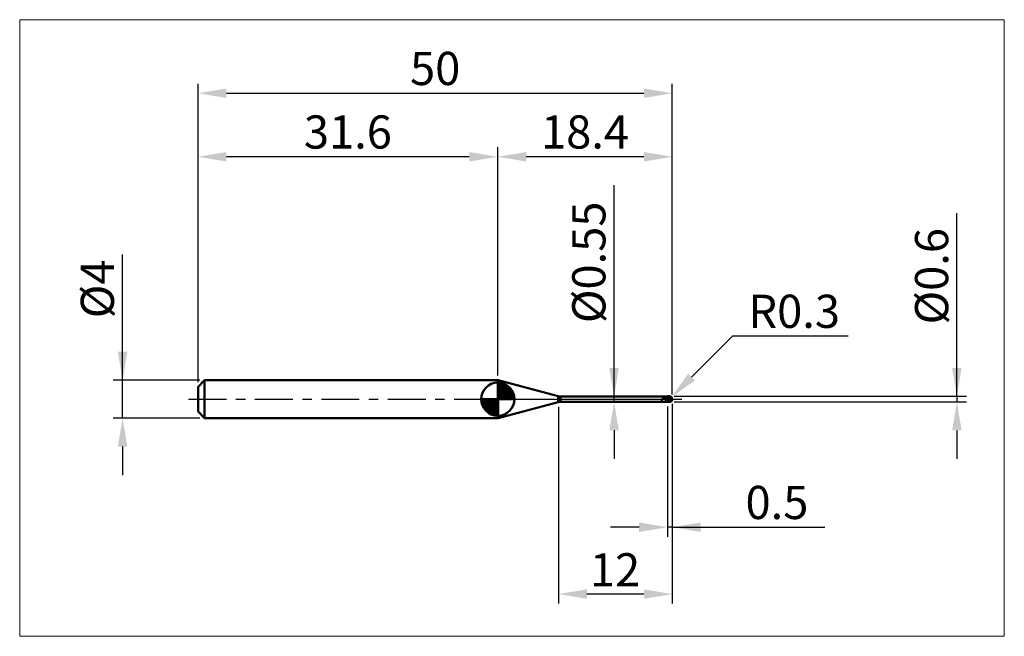
# Model space of a CAD drawing. Extents: x -19 to 85, y -25 to 40.
import ezdxf

# ---------------------------------------------------------------- set-up
doc = ezdxf.new("R2010")
doc.units = 0
doc.header["$MEASUREMENT"] = 0
doc.linetypes.add('LONGDASHDASH', pattern=[7, 4, -1, 1, -1])
doc.layers.get('Defpoints').update_dxf_attribs({"linetype": 'CONTINUOUS'})
for name, color, linetype, lineweight in [('1', 4, 'CONTINUOUS', 50), ('2', 7, 'CONTINUOUS', 25), ('4', 2, 'LONGDASHDASH', 25), ('CUT', 1, 'CONTINUOUS', 25), ('INFTOTAL', 9, 'CONTINUOUS', 18), ('NOCUT', 7, 'CONTINUOUS', 25), ('SK1', 4, 'CONTINUOUS', 50), ('SK2', 7, 'CONTINUOUS', 25), ('SK4', 2, 'LONGDASHDASH', 25)]:
    doc.layers.add(name, color=color, linetype=linetype, lineweight=lineweight)
doc.styles.add('Monospac821 BT', font='txt', dxfattribs={"height": 3.5})
doc.dimstyles.get("Standard").update_dxf_attribs({"dimtxt": 3.5, "dimasz": 3, "dimexe": 1, "dimexo": 0.5, "dimgap": 0.8, "dimtad": 1, "dimtoh": 1, "dimzin": 1, "dimdsep": 46, "dimtxsty": 'Monospac821 BT', "dimcen": 2.5, "dimadec": 1, "dimazin": 0, "dimtfac": 1, "dimtdec": 4, "dimtix": 1, "dimtmove": 1, "dimatfit": 3, "dimfxl": 1, "dimtolj": 1, "dimtzin": 1, "dimarcsym": 0})

# ---------------------------------------------------------------- blocks, each defined once
blk = doc.blocks.new('*D0')
at = {"layer": 'Defpoints', "color": 0}
for p in [(50, 32.25), (0, 1.3), (50, 0)]:
    blk.add_point(p, dxfattribs=at)
at = {"layer": 'SK2', "color": 0, "lineweight": -2}
for p, q in [((0, 1.8), (0, 33.25)), ((50, 0.5), (50, 33.25)), ((3, 32.25), (47, 32.25))]:
    blk.add_line(p, q, dxfattribs=at)
at = {"layer": 'SK2', "color": 0}
for points in [[(3, 32.75), (3, 31.75), (0, 32.25)], [(47, 31.75), (47, 32.75), (50, 32.25)]]:
    blk.add_solid(points, dxfattribs=at)
at = {"layer": 'SK2', "color": 0, "linetype": 'ByBlock', "insert": (25, 34.86125), "char_height": 3.5, "attachment_point": 5}
blk.add_mtext('\\A1;50', dxfattribs=at)
blk = doc.blocks.new('*D1')
at = {"layer": '2', "color": 0, "lineweight": -2}
for p, q in [((80, 0.3), (80, 19.6145)), ((80, 3.3), (80, 6.3)), ((50.2, 0.3), (81, 0.3)), ((80, 0.3), (80, -0.3)), ((50.2, -0.3), (81, -0.3)), ((80, -3.3), (80, -6.3))]:
    blk.add_line(p, q, dxfattribs=at)
at = {"layer": '2', "color": 0}
for points in [[(79.5, 3.3), (80.5, 3.3), (80, 0.3)], [(80.5, -3.3), (79.5, -3.3), (80, -0.3)]]:
    blk.add_solid(points, dxfattribs=at)
at = {"layer": 'Defpoints', "color": 0}
for p in [(49.7, 0.3), (49.7, -0.3), (80, -0.3)]:
    blk.add_point(p, dxfattribs=at)
at = {"layer": '2', "color": 0, "linetype": 'ByBlock', "insert": (77.338, 12.95725), "char_height": 3.5, "attachment_point": 5, "rotation": 90}
blk.add_mtext('\\A1;%%c0.6', dxfattribs=at)
blk = doc.blocks.new('*D3')
at = {"layer": 'Defpoints', "color": 0}
for p in [(-7.95, 2), (0.7, 2), (0.7, -2)]:
    blk.add_point(p, dxfattribs=at)
at = {"layer": 'SK2', "color": 0, "lineweight": -2}
for p, q in [((-7.95, 2), (-7.95, 15.242)), ((-7.95, 5), (-7.95, 8)), ((0.2, 2), (-8.95, 2)), ((-7.95, -2), (-7.95, 2)), ((0.2, -2), (-8.95, -2)), ((-7.95, -5), (-7.95, -8))]:
    blk.add_line(p, q, dxfattribs=at)
at = {"layer": 'SK2', "color": 0}
for points in [[(-8.45, 5), (-7.45, 5), (-7.95, 2)], [(-7.45, -5), (-8.45, -5), (-7.95, -2)]]:
    blk.add_solid(points, dxfattribs=at)
at = {"layer": 'SK2', "color": 0, "linetype": 'ByBlock', "insert": (-10.612, 11.621), "char_height": 3.5, "attachment_point": 5, "rotation": 90}
blk.add_mtext('\\A1;%%c4', dxfattribs=at)
blk = doc.blocks.new('*D4')
at = {"layer": 'Defpoints', "color": 0}
for p in [(0, 25.55), (0, 1.3), (31.6, 2)]:
    blk.add_point(p, dxfattribs=at)
at = {"layer": 'SK2', "color": 0, "lineweight": -2}
for p, q in [((0, 1.8), (0, 26.55)), ((31.6, 2.5), (31.6, 26.55)), ((28.6, 25.55), (3, 25.55))]:
    blk.add_line(p, q, dxfattribs=at)
at = {"layer": 'SK2', "color": 0}
for points in [[(3, 26.05), (3, 25.05), (0, 25.55)], [(28.6, 25.05), (28.6, 26.05), (31.6, 25.55)]]:
    blk.add_solid(points, dxfattribs=at)
at = {"layer": 'SK2', "color": 0, "linetype": 'ByBlock', "insert": (15.8, 28.16125), "char_height": 3.5, "attachment_point": 5}
blk.add_mtext('\\A1;31.6', dxfattribs=at)
blk = doc.blocks.new('*D5')
at = {"layer": '2', "color": 0, "lineweight": -2}
for p, q in [((56.36, 6.65), (52.03, 2.33)), ((68.55, 6.65), (56.36, 6.65)), ((49.7, 0), (49.91, 0.21))]:
    blk.add_line(p, q, dxfattribs=at)
at = {"layer": '2', "color": 0}
blk.add_solid([(51.68, 2.69), (52.39, 1.98), (49.91, 0.21)], dxfattribs=at)
at = {"layer": 'Defpoints', "color": 0}
for p in [(49.7, 0), (49.91, 0.21)]:
    blk.add_point(p, dxfattribs=at)
at = {"layer": '2', "color": 0, "linetype": 'ByBlock', "insert": (62.85, 9.26), "char_height": 3.5, "attachment_point": 5}
blk.add_mtext('\\A1;R0.3', dxfattribs=at)
blk = doc.blocks.new('*D6')
at = {"layer": '2', "color": 0, "lineweight": -2}
for p, q in [((49.5, -0.775), (49.5, -14.5)), ((50, -0.5), (50, -14.5)), ((46.5, -13.5), (43.5, -13.5)), ((50, -13.5), (49.5, -13.5)), ((50, -13.5), (66.0665, -13.5)), ((53, -13.5), (56, -13.5))]:
    blk.add_line(p, q, dxfattribs=at)
at = {"layer": '2', "color": 0}
for points in [[(46.5, -14), (46.5, -13), (49.5, -13.5)], [(53, -13), (53, -14), (50, -13.5)]]:
    blk.add_solid(points, dxfattribs=at)
at = {"layer": 'Defpoints', "color": 0}
for p in [(50, 0), (49.5, -0.275), (49.5, -13.5)]:
    blk.add_point(p, dxfattribs=at)
at = {"layer": '2', "color": 0, "linetype": 'ByBlock', "insert": (61.03325, -10.88875), "char_height": 3.5, "attachment_point": 5}
blk.add_mtext('\\A1;0.5', dxfattribs=at)
blk = doc.blocks.new('*D7')
at = {"layer": '2', "color": 0, "lineweight": -2}
for p, q in [((43.861, 0.275), (43.861, 22.5715)), ((43.861, 3.275), (43.861, 6.275)), ((43.861, -0.275), (43.861, 0.275)), ((43.861, -3.275), (43.861, -6.275))]:
    blk.add_line(p, q, dxfattribs=at)
at = {"layer": '2', "color": 0}
for points in [[(43.361, 3.275), (44.361, 3.275), (43.861, 0.275)], [(44.361, -3.275), (43.361, -3.275), (43.861, -0.275)]]:
    blk.add_solid(points, dxfattribs=at)
at = {"layer": 'Defpoints', "color": 0}
for p in [(38.222, 0.275), (43.861, 0.275), (38.222, -0.275)]:
    blk.add_point(p, dxfattribs=at)
at = {"layer": '2', "color": 0, "linetype": 'ByBlock', "insert": (41.199, 14.42325), "char_height": 3.5, "attachment_point": 5, "rotation": 90}
blk.add_mtext('\\A1;%%c0.55', dxfattribs=at)
blk = doc.blocks.new('*D8')
at = {"layer": '2', "color": 0, "lineweight": -2}
for p, q in [((38, -0.8), (38, -21.55)), ((50, -0.5), (50, -21.55)), ((47, -20.55), (41, -20.55))]:
    blk.add_line(p, q, dxfattribs=at)
at = {"layer": '2', "color": 0}
for points in [[(41, -20.05), (41, -21.05), (38, -20.55)], [(47, -21.05), (47, -20.05), (50, -20.55)]]:
    blk.add_solid(points, dxfattribs=at)
at = {"layer": 'Defpoints', "color": 0}
for p in [(50, 0), (38, -0.3), (38, -20.55)]:
    blk.add_point(p, dxfattribs=at)
at = {"layer": '2', "color": 0, "linetype": 'ByBlock', "insert": (43.96, -17.99), "char_height": 3.5, "attachment_point": 5}
blk.add_mtext('\\A1;12', dxfattribs=at)
blk = doc.blocks.new('*D11')
at = {"layer": '2', "color": 0, "lineweight": -2}
for p, q in [((31.6, 2.5), (31.6, 26.55)), ((50, 0.5), (50, 26.55)), ((47, 25.55), (34.6, 25.55))]:
    blk.add_line(p, q, dxfattribs=at)
at = {"layer": '2', "color": 0}
for points in [[(34.6, 26.05), (34.6, 25.05), (31.6, 25.55)], [(47, 25.05), (47, 26.05), (50, 25.55)]]:
    blk.add_solid(points, dxfattribs=at)
at = {"layer": 'Defpoints', "color": 0}
for p in [(31.6, 25.55), (31.6, 2), (50, 0)]:
    blk.add_point(p, dxfattribs=at)
at = {"layer": '2', "color": 0, "linetype": 'ByBlock', "insert": (40.8, 28.16125), "char_height": 3.5, "attachment_point": 5}
blk.add_mtext('\\A1;18.4', dxfattribs=at)

msp = doc.modelspace()

# ---------------------------------------------------------------- linework, layer by layer
at = {"layer": '1'}
for p, q in [((31.653, 2), (31.6, 2)), ((31.6, 2), (31.6, -2)), ((37.963, 0.309), (31.653, 2)), ((31.653, -2), (31.653, 2)), ((31.653, 2), (31.653, -2)), ((37.963, 0.309), (37.963, -0.309)), ((49.5, 0.275), (38.222, 0.275)), ((38.222, -0.275), (38.222, 0.275)), ((48.94, 0.002), (48.937, -0.006)), ((48.944, 0.01), (48.94, 0.002)), ((48.948, 0.018), (48.944, 0.01)), ((48.951, 0.024), (48.948, 0.018)), ((48.955, 0.03), (48.951, 0.024)), ((48.959, 0.035), (48.955, 0.03)), ((48.962, 0.04), (48.959, 0.035)), ((48.966, 0.045), (48.962, 0.04)), ((48.97, 0.048), (48.966, 0.045)), ((48.969, 0.275), (48.97, 0.275)), ((48.97, 0.275), (48.973, 0.275)), ((48.973, 0.052), (48.97, 0.048)), ((48.973, 0.275), (48.977, 0.274)), ((48.977, 0.055), (48.973, 0.052)), ((48.977, 0.274), (48.981, 0.273)), ((48.981, 0.058), (48.977, 0.055)), ((48.981, 0.273), (48.984, 0.272)), ((48.984, 0.06), (48.981, 0.058)), ((48.984, 0.272), (48.988, 0.27)), ((48.988, 0.062), (48.984, 0.06)), ((48.988, 0.27), (48.992, 0.268)), ((48.992, 0.064), (48.988, 0.062)), ((48.992, 0.268), (48.995, 0.266)), ((48.995, 0.065), (48.992, 0.064)), ((48.995, 0.266), (48.999, 0.264)), ((48.999, 0.066), (48.995, 0.065)), ((48.999, 0.264), (49.003, 0.261)), ((49.003, 0.067), (48.999, 0.066)), ((49.003, 0.261), (49.006, 0.258)), ((49.006, 0.068), (49.003, 0.067)), ((49.006, 0.258), (49.01, 0.255)), ((49.01, 0.068), (49.006, 0.068)), ((49.01, 0.255), (49.014, 0.252)), ((49.014, 0.069), (49.01, 0.068)), ((49.014, 0.252), (49.017, 0.249)), ((49.017, 0.069), (49.014, 0.069)), ((49.017, 0.249), (49.021, 0.246)), ((49.021, 0.069), (49.017, 0.069)), ((49.021, 0.246), (49.025, 0.243)), ((49.025, 0.069), (49.021, 0.069)), ((49.025, 0.243), (49.028, 0.239)), ((49.028, 0.068), (49.025, 0.069)), ((49.028, 0.239), (49.032, 0.236)), ((49.032, 0.068), (49.028, 0.068)), ((49.032, 0.236), (49.036, 0.232)), ((49.036, 0.067), (49.032, 0.068)), ((49.036, 0.232), (49.039, 0.229)), ((49.039, 0.067), (49.036, 0.067)), ((49.039, 0.229), (49.043, 0.225)), ((49.043, 0.066), (49.039, 0.067)), ((49.043, 0.225), (49.047, 0.222)), ((49.047, 0.065), (49.043, 0.066)), ((49.047, 0.222), (49.05, 0.218)), ((49.05, 0.064), (49.047, 0.065)), ((49.05, 0.218), (49.054, 0.215)), ((49.054, 0.063), (49.05, 0.064)), ((49.054, 0.215), (49.058, 0.211)), ((49.058, 0.062), (49.054, 0.063)), ((49.058, 0.211), (49.061, 0.207)), ((49.061, 0.061), (49.058, 0.062)), ((49.061, 0.207), (49.065, 0.204)), ((49.065, 0.06), (49.061, 0.061)), ((49.065, 0.204), (49.069, 0.2)), ((49.069, 0.058), (49.065, 0.06)), ((49.069, 0.2), (49.072, 0.197)), ((49.072, 0.057), (49.069, 0.058)), ((49.072, 0.197), (49.076, 0.193)), ((49.076, 0.056), (49.072, 0.057)), ((49.076, 0.193), (49.08, 0.19)), ((49.08, 0.054), (49.076, 0.056)), ((49.08, 0.19), (49.083, 0.187)), ((49.083, 0.053), (49.08, 0.054)), ((49.083, 0.187), (49.087, 0.183)), ((49.087, 0.051), (49.083, 0.053)), ((49.087, 0.183), (49.091, 0.18)), ((49.091, 0.049), (49.087, 0.051)), ((49.091, 0.18), (49.094, 0.177)), ((49.094, 0.048), (49.091, 0.049)), ((49.094, 0.177), (49.098, 0.173)), ((49.098, 0.046), (49.094, 0.048)), ((49.098, 0.173), (49.102, 0.17)), ((49.102, 0.045), (49.098, 0.046)), ((49.102, 0.17), (49.105, 0.167)), ((49.105, 0.043), (49.102, 0.045)), ((49.105, 0.167), (49.109, 0.164)), ((49.109, 0.041), (49.105, 0.043)), ((49.109, 0.164), (49.113, 0.161)), ((49.113, 0.039), (49.109, 0.041)), ((49.113, 0.161), (49.116, 0.158)), ((49.116, 0.038), (49.113, 0.039)), ((49.116, 0.158), (49.12, 0.155)), ((49.12, 0.036), (49.116, 0.038)), ((49.12, 0.155), (49.124, 0.152)), ((49.124, 0.034), (49.12, 0.036)), ((49.124, 0.152), (49.127, 0.149)), ((49.127, 0.032), (49.124, 0.034)), ((49.127, 0.149), (49.131, 0.146)), ((49.131, 0.031), (49.127, 0.032)), ((49.131, 0.146), (49.135, 0.143)), ((49.135, 0.029), (49.131, 0.031)), ((49.135, 0.143), (49.138, 0.14)), ((49.138, 0.027), (49.135, 0.029)), ((49.138, 0.14), (49.142, 0.137)), ((49.142, 0.025), (49.138, 0.027)), ((49.142, 0.137), (49.146, 0.134)), ((49.146, 0.023), (49.142, 0.025)), ((49.146, 0.134), (49.149, 0.132)), ((49.149, 0.021), (49.146, 0.023)), ((49.149, 0.132), (49.153, 0.129)), ((49.153, 0.019), (49.149, 0.021)), ((49.153, 0.129), (49.157, 0.126)), ((49.157, 0.017), (49.153, 0.019)), ((49.157, 0.126), (49.16, 0.124)), ((49.16, 0.016), (49.157, 0.017)), ((49.16, 0.124), (49.164, 0.121)), ((49.164, 0.014), (49.16, 0.016)), ((49.164, 0.121), (49.168, 0.119)), ((49.168, 0.012), (49.164, 0.014)), ((49.168, 0.119), (49.171, 0.116)), ((49.171, 0.01), (49.168, 0.012)), ((49.171, 0.116), (49.175, 0.114)), ((49.175, 0.008), (49.171, 0.01)), ((49.175, 0.114), (49.179, 0.111)), ((49.179, 0.006), (49.175, 0.008)), ((49.179, 0.111), (49.182, 0.109)), ((49.182, 0.004), (49.179, 0.006)), ((49.182, 0.109), (49.186, 0.106)), ((49.186, 0.002), (49.182, 0.004)), ((49.186, 0.106), (49.19, 0.104)), ((49.19, 0), (49.186, 0.002)), ((49.19, 0.104), (49.193, 0.102)), ((49.193, -0.002), (49.19, 0)), ((49.193, 0.102), (49.197, 0.099)), ((49.197, 0.099), (49.201, 0.097)), ((49.201, 0.097), (49.204, 0.095)), ((49.204, 0.095), (49.208, 0.092)), ((49.208, 0.092), (49.212, 0.09)), ((49.212, 0.09), (49.215, 0.088)), ((49.215, 0.088), (49.219, 0.086)), ((49.219, 0.086), (49.223, 0.084)), ((49.223, 0.084), (49.226, 0.081)), ((49.226, 0.081), (49.23, 0.079)), ((49.23, 0.079), (49.234, 0.077)), ((49.234, 0.077), (49.237, 0.075)), ((49.237, 0.075), (49.241, 0.073)), ((49.241, 0.073), (49.245, 0.071)), ((49.245, 0.071), (49.248, 0.069)), ((49.248, 0.069), (49.252, 0.067)), ((49.252, 0.067), (49.256, 0.065)), ((49.256, 0.065), (49.259, 0.062)), ((49.259, 0.062), (49.263, 0.06)), ((49.263, 0.06), (49.267, 0.058)), ((49.267, 0.058), (49.27, 0.056)), ((49.27, 0.056), (49.274, 0.054)), ((49.274, 0.054), (49.278, 0.052)), ((49.278, 0.052), (49.281, 0.05)), ((49.281, 0.05), (49.285, 0.048)), ((49.285, 0.048), (49.289, 0.046)), ((49.289, 0.046), (49.292, 0.044)), ((49.292, 0.044), (49.296, 0.042)), ((49.296, 0.042), (49.3, 0.04)), ((49.3, 0.04), (49.303, 0.038)), ((49.303, 0.038), (49.307, 0.036)), ((49.307, 0.036), (49.311, 0.034)), ((49.311, 0.034), (49.314, 0.032)), ((49.314, 0.032), (49.318, 0.03)), ((49.318, 0.03), (49.322, 0.028)), ((49.322, 0.028), (49.325, 0.026)), ((49.325, 0.026), (49.329, 0.024)), ((49.329, 0.024), (49.333, 0.023)), ((49.333, 0.023), (49.336, 0.021)), ((49.336, 0.021), (49.34, 0.019)), ((49.34, 0.019), (49.344, 0.017)), ((49.344, 0.017), (49.347, 0.015)), ((49.347, 0.015), (49.351, 0.013)), ((49.351, 0.013), (49.355, 0.011)), ((49.355, 0.011), (49.358, 0.009)), ((49.358, 0.009), (49.362, 0.007)), ((49.362, 0.007), (49.366, 0.005)), ((49.366, 0.005), (49.369, 0.003)), ((49.369, 0.003), (49.373, 0.001)), ((49.373, 0.001), (49.377, -0.001)), ((49.7, 0.3), (49.5, 0.3)), ((49.5, 0.3), (49.5, 0.275)), ((49.5, -0.3), (49.5, 0.3)), ((49.5, 0.275), (49.5, -0.275)), ((49.7, 0.3), (49.7, -0.3)), ((49.993, -0.017), (49.993, 0.066)), ((49.993, 0.066), (49.993, -0.017)), ((31.653, -2), (37.963, -0.309)), ((38.222, -0.275), (49.5, -0.275)), ((48.904, -0.122), (48.9, -0.139)), ((48.9, -0.139), (48.9, -0.151)), ((48.9, -0.151), (48.904, -0.166)), ((48.907, -0.106), (48.904, -0.122)), ((48.904, -0.166), (48.907, -0.18)), ((48.911, -0.09), (48.907, -0.106)), ((48.907, -0.18), (48.911, -0.192)), ((48.915, -0.076), (48.911, -0.09)), ((48.911, -0.192), (48.915, -0.204)), ((48.918, -0.062), (48.915, -0.076)), ((48.915, -0.204), (48.918, -0.215)), ((48.922, -0.049), (48.918, -0.062)), ((48.918, -0.215), (48.922, -0.224)), ((48.926, -0.037), (48.922, -0.049)), ((48.922, -0.224), (48.926, -0.233)), ((48.929, -0.026), (48.926, -0.037)), ((48.926, -0.233), (48.929, -0.241)), ((48.933, -0.016), (48.929, -0.026)), ((48.929, -0.241), (48.933, -0.247)), ((48.937, -0.006), (48.933, -0.016)), ((48.933, -0.247), (48.937, -0.253)), ((48.937, -0.253), (48.94, -0.258)), ((48.94, -0.258), (48.944, -0.263)), ((48.944, -0.263), (48.948, -0.266)), ((48.948, -0.266), (48.951, -0.269)), ((48.951, -0.269), (48.955, -0.271)), ((48.955, -0.271), (48.959, -0.273)), ((48.959, -0.273), (48.962, -0.274)), ((48.962, -0.274), (48.966, -0.275)), ((48.966, -0.275), (48.969, -0.275)), ((49.197, -0.004), (49.193, -0.002)), ((49.201, -0.005), (49.197, -0.004)), ((49.204, -0.007), (49.201, -0.005)), ((49.208, -0.009), (49.204, -0.007)), ((49.212, -0.011), (49.208, -0.009)), ((49.215, -0.013), (49.212, -0.011)), ((49.219, -0.015), (49.215, -0.013)), ((49.223, -0.017), (49.219, -0.015)), ((49.226, -0.019), (49.223, -0.017)), ((49.23, -0.021), (49.226, -0.019)), ((49.234, -0.023), (49.23, -0.021)), ((49.237, -0.025), (49.234, -0.023)), ((49.241, -0.027), (49.237, -0.025)), ((49.245, -0.029), (49.241, -0.027)), ((49.248, -0.031), (49.245, -0.029)), ((49.252, -0.033), (49.248, -0.031)), ((49.256, -0.034), (49.252, -0.033)), ((49.259, -0.036), (49.256, -0.034)), ((49.263, -0.038), (49.259, -0.036)), ((49.267, -0.04), (49.263, -0.038)), ((49.27, -0.042), (49.267, -0.04)), ((49.274, -0.044), (49.27, -0.042)), ((49.278, -0.046), (49.274, -0.044)), ((49.281, -0.048), (49.278, -0.046)), ((49.285, -0.05), (49.281, -0.048)), ((49.289, -0.052), (49.285, -0.05)), ((49.292, -0.054), (49.289, -0.052)), ((49.296, -0.055), (49.292, -0.054)), ((49.3, -0.057), (49.296, -0.055)), ((49.303, -0.059), (49.3, -0.057)), ((49.307, -0.061), (49.303, -0.059)), ((49.311, -0.063), (49.307, -0.061)), ((49.314, -0.065), (49.311, -0.063)), ((49.318, -0.067), (49.314, -0.065)), ((49.322, -0.069), (49.318, -0.067)), ((49.325, -0.071), (49.322, -0.069)), ((49.329, -0.072), (49.325, -0.071)), ((49.333, -0.074), (49.329, -0.072)), ((49.336, -0.076), (49.333, -0.074)), ((49.34, -0.078), (49.336, -0.076)), ((49.344, -0.08), (49.34, -0.078)), ((49.347, -0.082), (49.344, -0.08)), ((49.351, -0.084), (49.347, -0.082)), ((49.355, -0.085), (49.351, -0.084)), ((49.358, -0.087), (49.355, -0.085)), ((49.362, -0.089), (49.358, -0.087)), ((49.366, -0.091), (49.362, -0.089)), ((49.369, -0.093), (49.366, -0.091)), ((49.373, -0.095), (49.369, -0.093)), ((49.377, -0.096), (49.373, -0.095)), ((49.377, -0.001), (49.38, -0.003)), ((49.38, -0.098), (49.377, -0.096)), ((49.38, -0.003), (49.384, -0.005)), ((49.384, -0.1), (49.38, -0.098)), ((49.384, -0.005), (49.388, -0.007)), ((49.388, -0.102), (49.384, -0.1)), ((49.388, -0.007), (49.391, -0.009)), ((49.391, -0.104), (49.388, -0.102)), ((49.391, -0.009), (49.395, -0.011)), ((49.395, -0.105), (49.391, -0.104)), ((49.395, -0.011), (49.399, -0.013)), ((49.399, -0.107), (49.395, -0.105)), ((49.399, -0.013), (49.402, -0.015)), ((49.402, -0.109), (49.399, -0.107)), ((49.402, -0.015), (49.406, -0.016)), ((49.406, -0.111), (49.402, -0.109)), ((49.406, -0.016), (49.41, -0.018)), ((49.41, -0.113), (49.406, -0.111)), ((49.41, -0.018), (49.413, -0.02)), ((49.413, -0.114), (49.41, -0.113)), ((49.413, -0.02), (49.417, -0.022)), ((49.417, -0.116), (49.413, -0.114)), ((49.417, -0.022), (49.421, -0.024)), ((49.421, -0.118), (49.417, -0.116)), ((49.421, -0.024), (49.424, -0.026)), ((49.424, -0.12), (49.421, -0.118)), ((49.424, -0.026), (49.428, -0.028)), ((49.428, -0.121), (49.424, -0.12)), ((49.428, -0.028), (49.432, -0.03)), ((49.432, -0.123), (49.428, -0.121)), ((49.432, -0.03), (49.435, -0.032)), ((49.435, -0.125), (49.432, -0.123)), ((49.435, -0.032), (49.439, -0.034)), ((49.439, -0.127), (49.435, -0.125)), ((49.439, -0.034), (49.443, -0.036)), ((49.443, -0.128), (49.439, -0.127)), ((49.443, -0.036), (49.446, -0.038)), ((49.446, -0.13), (49.443, -0.128)), ((49.446, -0.038), (49.45, -0.04)), ((49.45, -0.132), (49.446, -0.13)), ((49.45, -0.04), (49.454, -0.042)), ((49.454, -0.133), (49.45, -0.132)), ((49.454, -0.042), (49.457, -0.043)), ((49.457, -0.135), (49.454, -0.133)), ((49.457, -0.043), (49.461, -0.045)), ((49.461, -0.137), (49.457, -0.135)), ((49.461, -0.045), (49.465, -0.047)), ((49.465, -0.138), (49.461, -0.137)), ((49.465, -0.047), (49.468, -0.049)), ((49.468, -0.14), (49.465, -0.138)), ((49.468, -0.049), (49.472, -0.051)), ((49.472, -0.142), (49.468, -0.14)), ((49.472, -0.051), (49.476, -0.053)), ((49.476, -0.143), (49.472, -0.142)), ((49.476, -0.053), (49.479, -0.055)), ((49.479, -0.145), (49.476, -0.143)), ((49.479, -0.055), (49.483, -0.057)), ((49.483, -0.147), (49.479, -0.145)), ((49.483, -0.057), (49.487, -0.059)), ((49.487, -0.148), (49.483, -0.147)), ((49.487, -0.059), (49.49, -0.061)), ((49.49, -0.15), (49.487, -0.148)), ((49.49, -0.061), (49.494, -0.063)), ((49.494, -0.152), (49.49, -0.15)), ((49.494, -0.063), (49.498, -0.064)), ((49.498, -0.153), (49.494, -0.152)), ((49.498, -0.064), (49.501, -0.078)), ((49.501, -0.172), (49.498, -0.153)), ((49.5, -0.275), (49.5, -0.3)), ((49.5, -0.3), (49.7, -0.3)), ((49.501, -0.078), (49.505, -0.08)), ((49.501, -0.145), (49.505, -0.147)), ((49.505, -0.174), (49.501, -0.172)), ((49.505, -0.08), (49.509, -0.082)), ((49.505, -0.147), (49.509, -0.149)), ((49.509, -0.176), (49.505, -0.174)), ((49.509, -0.082), (49.512, -0.084)), ((49.509, -0.149), (49.512, -0.15)), ((49.512, -0.177), (49.509, -0.176)), ((49.512, -0.084), (49.516, -0.086)), ((49.512, -0.15), (49.516, -0.152)), ((49.516, -0.179), (49.512, -0.177)), ((49.516, -0.086), (49.52, -0.088)), ((49.516, -0.152), (49.52, -0.154)), ((49.52, -0.181), (49.516, -0.179)), ((49.52, -0.088), (49.523, -0.09)), ((49.52, -0.154), (49.523, -0.156)), ((49.523, -0.182), (49.52, -0.181)), ((49.523, -0.09), (49.527, -0.092)), ((49.523, -0.156), (49.527, -0.158)), ((49.527, -0.184), (49.523, -0.182)), ((49.527, -0.092), (49.531, -0.094)), ((49.527, -0.158), (49.531, -0.159)), ((49.531, -0.186), (49.527, -0.184)), ((49.531, -0.094), (49.534, -0.096)), ((49.531, -0.159), (49.534, -0.161)), ((49.534, -0.187), (49.531, -0.186)), ((49.534, -0.096), (49.538, -0.098)), ((49.534, -0.161), (49.538, -0.163)), ((49.538, -0.189), (49.534, -0.187)), ((49.538, -0.098), (49.542, -0.1)), ((49.538, -0.163), (49.542, -0.165)), ((49.542, -0.191), (49.538, -0.189)), ((49.542, -0.1), (49.545, -0.102)), ((49.542, -0.165), (49.545, -0.166)), ((49.545, -0.192), (49.542, -0.191)), ((49.545, -0.102), (49.549, -0.104)), ((49.545, -0.166), (49.549, -0.168)), ((49.549, -0.194), (49.545, -0.192)), ((49.549, -0.104), (49.553, -0.106)), ((49.549, -0.168), (49.553, -0.17)), ((49.553, -0.196), (49.549, -0.194)), ((49.553, -0.106), (49.556, -0.108)), ((49.553, -0.17), (49.556, -0.171)), ((49.556, -0.197), (49.553, -0.196)), ((49.556, -0.108), (49.56, -0.11)), ((49.556, -0.171), (49.56, -0.173)), ((49.56, -0.199), (49.556, -0.197)), ((49.56, -0.11), (49.564, -0.112)), ((49.56, -0.173), (49.564, -0.175)), ((49.564, -0.2), (49.56, -0.199)), ((49.564, -0.112), (49.567, -0.114)), ((49.564, -0.175), (49.567, -0.177)), ((49.567, -0.202), (49.564, -0.2)), ((49.567, -0.114), (49.571, -0.116)), ((49.567, -0.177), (49.571, -0.178)), ((49.571, -0.203), (49.567, -0.202)), ((49.571, -0.116), (49.575, -0.118)), ((49.571, -0.178), (49.575, -0.18)), ((49.575, -0.205), (49.571, -0.203)), ((49.575, -0.118), (49.578, -0.12)), ((49.575, -0.18), (49.578, -0.182)), ((49.578, -0.207), (49.575, -0.205)), ((49.578, -0.12), (49.582, -0.122)), ((49.578, -0.182), (49.582, -0.183)), ((49.582, -0.208), (49.578, -0.207)), ((49.582, -0.122), (49.586, -0.124)), ((49.582, -0.183), (49.586, -0.185)), ((49.586, -0.21), (49.582, -0.208)), ((49.586, -0.124), (49.589, -0.125)), ((49.586, -0.185), (49.589, -0.186)), ((49.589, -0.211), (49.586, -0.21)), ((49.589, -0.125), (49.593, -0.127)), ((49.589, -0.186), (49.593, -0.188)), ((49.593, -0.213), (49.589, -0.211)), ((49.593, -0.127), (49.597, -0.129)), ((49.593, -0.188), (49.597, -0.19)), ((49.597, -0.214), (49.593, -0.213)), ((49.597, -0.129), (49.6, -0.131)), ((49.597, -0.19), (49.6, -0.191)), ((49.6, -0.216), (49.597, -0.214)), ((49.6, -0.131), (49.604, -0.133)), ((49.6, -0.191), (49.604, -0.193)), ((49.604, -0.217), (49.6, -0.216)), ((49.604, -0.133), (49.608, -0.135)), ((49.604, -0.193), (49.608, -0.194)), ((49.608, -0.218), (49.604, -0.217)), ((49.608, -0.135), (49.611, -0.137)), ((49.608, -0.194), (49.611, -0.196)), ((49.611, -0.22), (49.608, -0.218)), ((49.611, -0.137), (49.615, -0.139)), ((49.611, -0.196), (49.615, -0.198)), ((49.615, -0.221), (49.611, -0.22)), ((49.615, -0.139), (49.619, -0.141)), ((49.615, -0.198), (49.619, -0.199)), ((49.619, -0.223), (49.615, -0.221)), ((49.619, -0.141), (49.622, -0.142)), ((49.619, -0.199), (49.622, -0.201)), ((49.622, -0.224), (49.619, -0.223)), ((49.622, -0.142), (49.626, -0.144)), ((49.622, -0.201), (49.626, -0.202)), ((49.626, -0.226), (49.622, -0.224)), ((49.626, -0.144), (49.63, -0.146)), ((49.626, -0.202), (49.63, -0.204)), ((49.63, -0.227), (49.626, -0.226)), ((49.63, -0.146), (49.633, -0.148)), ((49.63, -0.204), (49.633, -0.205)), ((49.633, -0.228), (49.63, -0.227)), ((49.633, -0.148), (49.637, -0.15)), ((49.633, -0.205), (49.637, -0.207)), ((49.637, -0.23), (49.633, -0.228)), ((49.637, -0.15), (49.641, -0.152)), ((49.637, -0.207), (49.641, -0.208)), ((49.641, -0.231), (49.637, -0.23)), ((49.641, -0.152), (49.644, -0.154)), ((49.641, -0.208), (49.644, -0.21)), ((49.644, -0.232), (49.641, -0.231)), ((49.644, -0.154), (49.648, -0.155)), ((49.644, -0.21), (49.648, -0.211)), ((49.648, -0.234), (49.644, -0.232)), ((49.648, -0.155), (49.652, -0.157)), ((49.648, -0.211), (49.652, -0.213)), ((49.652, -0.235), (49.648, -0.234)), ((49.652, -0.157), (49.655, -0.159)), ((49.652, -0.213), (49.655, -0.214)), ((49.655, -0.236), (49.652, -0.235)), ((49.655, -0.159), (49.659, -0.161)), ((49.655, -0.214), (49.659, -0.216)), ((49.659, -0.238), (49.655, -0.236)), ((49.659, -0.161), (49.663, -0.163)), ((49.659, -0.216), (49.663, -0.217)), ((49.663, -0.239), (49.659, -0.238)), ((49.663, -0.163), (49.666, -0.164)), ((49.663, -0.217), (49.666, -0.218)), ((49.666, -0.24), (49.663, -0.239)), ((49.666, -0.164), (49.67, -0.166)), ((49.666, -0.218), (49.67, -0.22)), ((49.67, -0.242), (49.666, -0.24)), ((49.67, -0.166), (49.674, -0.168)), ((49.67, -0.22), (49.674, -0.221)), ((49.674, -0.243), (49.67, -0.242)), ((49.674, -0.168), (49.677, -0.17)), ((49.674, -0.221), (49.677, -0.223)), ((49.677, -0.244), (49.674, -0.243)), ((49.677, -0.17), (49.681, -0.171)), ((49.677, -0.223), (49.681, -0.224)), ((49.681, -0.245), (49.677, -0.244)), ((49.681, -0.171), (49.685, -0.173)), ((49.681, -0.224), (49.685, -0.225)), ((49.685, -0.246), (49.681, -0.245)), ((49.685, -0.173), (49.688, -0.175)), ((49.685, -0.225), (49.688, -0.227)), ((49.688, -0.248), (49.685, -0.246)), ((49.688, -0.175), (49.692, -0.177)), ((49.688, -0.227), (49.692, -0.228)), ((49.692, -0.249), (49.688, -0.248)), ((49.692, -0.177), (49.696, -0.178)), ((49.692, -0.228), (49.696, -0.229)), ((49.696, -0.25), (49.692, -0.249)), ((49.696, -0.178), (49.699, -0.18)), ((49.696, -0.229), (49.699, -0.231)), ((49.699, -0.251), (49.696, -0.25)), ((49.699, -0.18), (49.703, -0.182)), ((49.699, -0.231), (49.703, -0.232)), ((49.703, -0.252), (49.699, -0.251)), ((49.703, -0.182), (49.707, -0.183)), ((49.703, -0.232), (49.707, -0.233)), ((49.707, -0.253), (49.703, -0.252)), ((49.707, -0.183), (49.71, -0.185)), ((49.707, -0.233), (49.71, -0.234)), ((49.71, -0.254), (49.707, -0.253)), ((49.71, -0.185), (49.714, -0.186)), ((49.71, -0.234), (49.714, -0.235)), ((49.714, -0.255), (49.71, -0.254)), ((49.714, -0.186), (49.718, -0.188)), ((49.714, -0.235), (49.718, -0.237)), ((49.718, -0.256), (49.714, -0.255)), ((49.718, -0.188), (49.721, -0.189)), ((49.718, -0.237), (49.721, -0.238)), ((49.721, -0.257), (49.718, -0.256)), ((49.721, -0.189), (49.725, -0.191)), ((49.721, -0.238), (49.725, -0.239)), ((49.725, -0.258), (49.721, -0.257)), ((49.725, -0.191), (49.729, -0.192)), ((49.725, -0.239), (49.729, -0.239)), ((49.729, -0.259), (49.725, -0.258)), ((49.729, -0.192), (49.732, -0.193)), ((49.729, -0.239), (49.732, -0.24)), ((49.732, -0.259), (49.729, -0.259)), ((49.732, -0.193), (49.736, -0.195)), ((49.732, -0.24), (49.736, -0.241)), ((49.736, -0.26), (49.732, -0.259)), ((49.736, -0.195), (49.74, -0.196)), ((49.736, -0.241), (49.74, -0.242)), ((49.74, -0.261), (49.736, -0.26)), ((49.74, -0.196), (49.743, -0.197)), ((49.74, -0.242), (49.743, -0.243)), ((49.743, -0.261), (49.74, -0.261)), ((49.743, -0.197), (49.747, -0.198)), ((49.743, -0.243), (49.747, -0.243)), ((49.747, -0.262), (49.743, -0.261)), ((49.747, -0.198), (49.751, -0.199)), ((49.747, -0.243), (49.751, -0.244)), ((49.751, -0.262), (49.747, -0.262)), ((49.751, -0.199), (49.754, -0.2)), ((49.751, -0.244), (49.754, -0.244)), ((49.754, -0.262), (49.751, -0.262)), ((49.754, -0.2), (49.758, -0.201)), ((49.754, -0.244), (49.758, -0.245)), ((49.758, -0.263), (49.754, -0.262)), ((49.758, -0.201), (49.762, -0.202)), ((49.758, -0.245), (49.762, -0.245)), ((49.762, -0.263), (49.758, -0.263)), ((49.762, -0.202), (49.765, -0.203)), ((49.762, -0.245), (49.765, -0.245)), ((49.765, -0.263), (49.762, -0.263)), ((49.765, -0.203), (49.769, -0.204)), ((49.765, -0.245), (49.769, -0.246)), ((49.769, -0.263), (49.765, -0.263)), ((49.769, -0.204), (49.773, -0.204)), ((49.769, -0.246), (49.773, -0.246)), ((49.773, -0.263), (49.769, -0.263)), ((49.773, -0.204), (49.776, -0.205)), ((49.773, -0.246), (49.776, -0.246)), ((49.776, -0.263), (49.773, -0.263)), ((49.776, -0.205), (49.78, -0.206)), ((49.776, -0.246), (49.78, -0.246)), ((49.78, -0.263), (49.776, -0.263)), ((49.78, -0.206), (49.784, -0.206)), ((49.78, -0.246), (49.784, -0.246)), ((49.784, -0.263), (49.78, -0.263)), ((49.784, -0.206), (49.787, -0.207)), ((49.784, -0.246), (49.787, -0.246)), ((49.787, -0.263), (49.784, -0.263)), ((49.787, -0.207), (49.791, -0.207)), ((49.787, -0.246), (49.791, -0.246)), ((49.791, -0.262), (49.787, -0.263)), ((49.791, -0.207), (49.795, -0.207)), ((49.791, -0.246), (49.795, -0.246)), ((49.795, -0.262), (49.791, -0.262)), ((49.795, -0.207), (49.798, -0.208)), ((49.795, -0.246), (49.798, -0.245)), ((49.798, -0.261), (49.795, -0.262)), ((49.798, -0.208), (49.802, -0.208)), ((49.798, -0.245), (49.802, -0.245)), ((49.802, -0.261), (49.798, -0.261)), ((49.802, -0.208), (49.806, -0.208)), ((49.802, -0.245), (49.806, -0.244)), ((49.806, -0.26), (49.802, -0.261)), ((49.806, -0.208), (49.809, -0.208)), ((49.806, -0.244), (49.809, -0.244)), ((49.809, -0.26), (49.806, -0.26)), ((49.809, -0.208), (49.813, -0.208)), ((49.809, -0.244), (49.813, -0.243)), ((49.813, -0.259), (49.809, -0.26)), ((49.813, -0.208), (49.817, -0.208)), ((49.813, -0.243), (49.817, -0.243)), ((49.817, -0.258), (49.813, -0.259)), ((49.817, -0.208), (49.82, -0.208)), ((49.817, -0.243), (49.82, -0.242)), ((49.82, -0.257), (49.817, -0.258)), ((49.82, -0.208), (49.824, -0.208)), ((49.82, -0.242), (49.824, -0.241)), ((49.824, -0.256), (49.82, -0.257)), ((49.824, -0.208), (49.828, -0.207)), ((49.824, -0.241), (49.828, -0.24)), ((49.828, -0.255), (49.824, -0.256)), ((49.828, -0.207), (49.831, -0.207)), ((49.828, -0.24), (49.831, -0.239)), ((49.831, -0.254), (49.828, -0.255)), ((49.831, -0.207), (49.835, -0.206)), ((49.831, -0.239), (49.835, -0.238)), ((49.835, -0.253), (49.831, -0.254)), ((49.835, -0.206), (49.839, -0.206)), ((49.835, -0.238), (49.839, -0.237)), ((49.839, -0.252), (49.835, -0.253)), ((49.839, -0.206), (49.842, -0.205)), ((49.839, -0.237), (49.842, -0.236)), ((49.842, -0.25), (49.839, -0.252)), ((49.842, -0.205), (49.846, -0.205)), ((49.842, -0.236), (49.846, -0.235)), ((49.846, -0.249), (49.842, -0.25)), ((49.846, -0.205), (49.85, -0.204)), ((49.846, -0.235), (49.85, -0.234)), ((49.85, -0.248), (49.846, -0.249)), ((49.85, -0.204), (49.853, -0.203)), ((49.85, -0.234), (49.853, -0.232)), ((49.853, -0.246), (49.85, -0.248)), ((49.853, -0.203), (49.857, -0.202)), ((49.853, -0.232), (49.857, -0.231)), ((49.857, -0.244), (49.853, -0.246)), ((49.857, -0.202), (49.861, -0.201)), ((49.857, -0.231), (49.861, -0.229)), ((49.861, -0.242), (49.857, -0.244)), ((49.861, -0.201), (49.864, -0.2)), ((49.861, -0.229), (49.864, -0.227)), ((49.864, -0.241), (49.861, -0.242)), ((49.864, -0.2), (49.868, -0.199)), ((49.864, -0.227), (49.868, -0.225)), ((49.868, -0.239), (49.864, -0.241)), ((49.868, -0.199), (49.872, -0.197)), ((49.868, -0.225), (49.872, -0.223)), ((49.872, -0.237), (49.868, -0.239)), ((49.872, -0.197), (49.875, -0.196)), ((49.872, -0.223), (49.875, -0.221)), ((49.875, -0.234), (49.872, -0.237)), ((49.875, -0.196), (49.879, -0.194)), ((49.875, -0.221), (49.879, -0.219)), ((49.879, -0.232), (49.875, -0.234)), ((49.879, -0.194), (49.883, -0.193)), ((49.879, -0.219), (49.883, -0.217)), ((49.883, -0.23), (49.879, -0.232)), ((49.883, -0.193), (49.886, -0.191)), ((49.883, -0.217), (49.886, -0.215)), ((49.886, -0.227), (49.883, -0.23)), ((49.886, -0.191), (49.89, -0.189)), ((49.886, -0.215), (49.89, -0.212)), ((49.89, -0.225), (49.886, -0.227)), ((49.89, -0.189), (49.894, -0.187)), ((49.89, -0.212), (49.894, -0.21)), ((49.894, -0.222), (49.89, -0.225)), ((49.894, -0.187), (49.897, -0.185)), ((49.894, -0.21), (49.897, -0.207)), ((49.897, -0.219), (49.894, -0.222)), ((49.897, -0.185), (49.901, -0.182)), ((49.897, -0.207), (49.901, -0.204)), ((49.901, -0.216), (49.897, -0.219)), ((49.901, -0.182), (49.905, -0.18)), ((49.901, -0.204), (49.905, -0.201)), ((49.905, -0.213), (49.901, -0.216)), ((49.905, -0.18), (49.908, -0.177)), ((49.905, -0.201), (49.908, -0.198)), ((49.908, -0.21), (49.905, -0.213)), ((49.908, -0.177), (49.912, -0.175)), ((49.908, -0.198), (49.912, -0.195)), ((49.912, -0.207), (49.908, -0.21)), ((49.912, -0.175), (49.916, -0.172)), ((49.912, -0.195), (49.916, -0.192)), ((49.916, -0.203), (49.912, -0.207)), ((49.916, -0.172), (49.919, -0.169)), ((49.916, -0.192), (49.919, -0.188)), ((49.919, -0.2), (49.916, -0.203)), ((49.919, -0.169), (49.923, -0.166)), ((49.919, -0.188), (49.923, -0.184)), ((49.923, -0.196), (49.919, -0.2)), ((49.923, -0.166), (49.927, -0.162)), ((49.923, -0.184), (49.927, -0.181)), ((49.927, -0.192), (49.923, -0.196)), ((49.927, -0.162), (49.93, -0.159)), ((49.927, -0.181), (49.93, -0.177)), ((49.93, -0.188), (49.927, -0.192)), ((49.93, -0.159), (49.934, -0.155)), ((49.93, -0.177), (49.934, -0.172)), ((49.934, -0.184), (49.93, -0.188)), ((49.934, -0.155), (49.938, -0.151)), ((49.934, -0.172), (49.938, -0.168)), ((49.938, -0.179), (49.934, -0.184)), ((49.938, -0.151), (49.941, -0.147)), ((49.938, -0.168), (49.941, -0.163)), ((49.941, -0.174), (49.938, -0.179)), ((49.941, -0.147), (49.945, -0.142)), ((49.941, -0.163), (49.945, -0.158)), ((49.945, -0.169), (49.941, -0.174)), ((49.945, -0.142), (49.949, -0.137)), ((49.945, -0.158), (49.949, -0.153)), ((49.949, -0.164), (49.945, -0.169)), ((49.949, -0.137), (49.952, -0.132)), ((49.949, -0.153), (49.952, -0.147)), ((49.952, -0.159), (49.949, -0.164)), ((49.952, -0.132), (49.956, -0.127)), ((49.952, -0.147), (49.956, -0.141)), ((49.956, -0.153), (49.952, -0.159)), ((49.956, -0.127), (49.96, -0.121)), ((49.956, -0.141), (49.96, -0.135)), ((49.96, -0.147), (49.956, -0.153)), ((49.96, -0.121), (49.963, -0.115)), ((49.96, -0.135), (49.963, -0.128)), ((49.963, -0.14), (49.96, -0.147)), ((49.963, -0.115), (49.967, -0.108)), ((49.963, -0.128), (49.967, -0.121)), ((49.967, -0.133), (49.963, -0.14)), ((49.967, -0.108), (49.971, -0.1)), ((49.967, -0.121), (49.971, -0.113)), ((49.971, -0.126), (49.967, -0.133)), ((49.971, -0.1), (49.974, -0.092)), ((49.971, -0.113), (49.974, -0.105)), ((49.974, -0.117), (49.971, -0.126)), ((49.974, -0.092), (49.978, -0.082)), ((49.974, -0.105), (49.978, -0.096)), ((49.978, -0.109), (49.974, -0.117)), ((49.978, -0.082), (49.982, -0.072)), ((49.978, -0.096), (49.982, -0.087)), ((49.982, -0.1), (49.978, -0.109)), ((49.982, -0.072), (49.985, -0.059)), ((49.982, -0.087), (49.985, -0.078)), ((49.985, -0.09), (49.982, -0.1)), ((49.985, -0.059), (49.989, -0.043)), ((49.989, -0.079), (49.985, -0.09)), ((49.989, -0.043), (49.993, -0.017)), ((49.993, -0.066), (49.989, -0.079)), ((49.993, -0.066), (49.993, -0.066)), ((49.993, -0.066), (49.993, -0.066)), ((31.6, -2), (31.653, -2))]:
    msp.add_line(p, q, dxfattribs=at)
for centre, radius, start, end in [((38.222, 1.275), 1, 255, 270), ((49.7, 0), 0.3, 0, 90), ((49.7, 0), 0.3, 270, 0), ((38.222, -1.275), 1, 90, 105)]:
    msp.add_arc(centre, radius, start, end, dxfattribs=at)
at = {"layer": '4'}
msp.add_line((31.6, 0), (50, 0), dxfattribs=at)
at = {"layer": 'CUT'}
for p, q in [((49.7, 0.3), (49.5, 0.3)), ((49.5, 0.3), (49.5, 0)), ((49.5, 0), (50, 0))]:
    msp.add_line(p, q, dxfattribs=at)
msp.add_arc((49.7, 0), 0.3, 0, 90, dxfattribs=at)
at = {"layer": 'INFTOTAL'}
for p, q in [((-18.8, 40), (85, 40)), ((-18.8, -25), (-18.8, 40)), ((85, 40), (85, -25)), ((85, -25), (-18.8, -25))]:
    msp.add_line(p, q, dxfattribs=at)
at = {"layer": 'NOCUT'}
for p, q in [((31.653, 2), (31.6, 2)), ((31.6, 2), (31.6, 0)), ((37.963, 0.309), (31.653, 2)), ((31.6, 0), (49.5, 0)), ((49.5, 0.275), (38.222, 0.275)), ((49.5, 0), (49.5, 0.275))]:
    msp.add_line(p, q, dxfattribs=at)
msp.add_arc((38.222, 1.275), 1, 255, 270, dxfattribs=at)
at = {"layer": 'SK1'}
for p, q in [((0.7, 2), (0, 1.3)), ((0, 1.3), (0, -1.3)), ((31.6, 2), (0.7, 2)), ((0.7, 2), (0.7, -2)), ((31.6, 0), (31.6, 1.75)), ((31.6, 1.705), (31.644, 1.749)), ((31.6, 1.457), (31.871, 1.728)), ((31.6, 1.705), (33.304, 0)), ((31.6, 1.21), (32.074, 1.684)), ((31.6, 0.962), (32.259, 1.621)), ((31.6, 0.715), (32.427, 1.542)), ((31.6, 1.457), (33.057, 0)), ((31.6, 0.467), (32.581, 1.448)), ((31.6, 0.22), (32.723, 1.342)), ((31.6, 1.21), (32.809, 0)), ((31.628, 0), (32.851, 1.223)), ((31.815, 1.737), (33.337, 0.215)), ((31.875, 0), (32.967, 1.092)), ((32.133, 1.667), (33.267, 0.533)), ((32.64, 1.407), (33.007, 1.04)), ((31.6, 0), (29.85, 0)), ((29.851, -0.044), (29.895, 0)), ((29.872, -0.271), (30.143, 0)), ((29.916, -0.474), (30.39, 0)), ((29.979, -0.659), (30.638, 0)), ((30.058, -0.827), (30.885, 0)), ((30.087, 0), (31.6, -1.513)), ((30.152, -0.981), (31.133, 0)), ((30.258, -1.123), (31.38, 0)), ((30.335, 0), (31.6, -1.265)), ((30.582, 0), (31.6, -1.018)), ((30.83, 0), (31.6, -0.77)), ((31.077, 0), (31.6, -0.523)), ((31.325, 0), (31.6, -0.275)), ((31.572, 0), (31.6, -0.028)), ((31.6, 0.962), (32.562, 0)), ((31.6, 0.715), (32.315, 0)), ((31.6, 0.467), (32.067, 0)), ((31.6, 0.22), (31.82, 0)), ((31.6, 0), (33.35, 0)), ((31.6, -1.75), (31.6, 0)), ((32.123, 0), (33.071, 0.948)), ((32.37, 0), (33.16, 0.79)), ((32.618, 0), (33.236, 0.619)), ((32.865, 0), (33.296, 0.431)), ((33.113, 0), (33.336, 0.223)), ((29.85, -0.011), (31.589, -1.75)), ((29.874, -0.281), (31.319, -1.726)), ((29.964, -0.619), (30.981, -1.636)), ((30.377, -1.251), (31.6, -0.028)), ((30.508, -1.367), (31.6, -0.275)), ((30.652, -1.471), (31.6, -0.523)), ((30.81, -1.56), (31.6, -0.77)), ((30.982, -1.636), (31.6, -1.018)), ((0.7, -2), (0, -1.3)), ((31.6, -2), (0.7, -2)), ((31.169, -1.696), (31.6, -1.265)), ((31.377, -1.736), (31.6, -1.513))]:
    msp.add_line(p, q, dxfattribs=at)
for start, end in [(90, 180), (0, 90), (180, 270), (270, 0)]:
    msp.add_arc((31.6, 0), 1.75, start, end, dxfattribs=at)
at = {"layer": 'SK4'}
msp.add_line((-1, 0), (51, 0), dxfattribs=at)

# ---------------------------------------------------------------- dimensions: what is measured, and where the dimension line sits
at = {"layer": '2'}
for base, p2, override, picture, middle in [((31.6, 25.55), (31.6, 2), {"dimtoh": 0, "dimdec": 1, "dimtmove": 0}, '*D11', (40.8, 25.55)), ((38, -20.55), (38, -0.3), {"dimtoh": 0, "dimdec": 0, "dimtmove": 0}, '*D8', (43.958, -20.55)), ((49.5, -13.5), (49.5, -0.275), {"dimtoh": 0, "dimdec": 1, "dimtmove": 0}, '*D6', (61.033, -13.5))]:
    dim = msp.add_linear_dim(base=base, p1=(50, 0), p2=p2, dimstyle='STANDARD', override=override, dxfattribs=at)
    dim.commit()
    dim.dimension.update_dxf_attribs({"geometry": picture, "text_midpoint": middle, "dimtype": 160})
for base, p1, p2, angle, override, picture, middle in [((43.861, 0.275), (38.222, -0.275), (38.222, 0.275), 270, {"dimtoh": 0, "dimse1": 1, "dimse2": 1, "dimtmove": 0}, '*D7', (43.861, 14.423)), ((80, -0.3), (49.7, 0.3), (49.7, -0.3), 90, {"dimtoh": 0, "dimdec": 1, "dimtmove": 0}, '*D1', (80, 12.957))]:
    dim = msp.add_linear_dim(base=base, p1=p1, p2=p2, angle=angle, text='%%c<>', dimstyle='STANDARD', override=override, dxfattribs=at)
    dim.commit()
    dim.dimension.update_dxf_attribs({"geometry": picture, "text_midpoint": middle, "dimtype": 160})
dim = msp.add_radius_dim(center=(49.7, 0), mpoint=(49.912, 0.212), dimstyle='STANDARD', override={"dimdec": 1, "dimtmove": 0}, dxfattribs=at)
dim.commit()
dim.dimension.update_dxf_attribs({"geometry": '*D5', "text_midpoint": (62.851, 6.65), "dimtype": 164})
at = {"layer": 'SK2'}
for base, p1, p2, override, picture, middle in [((50, 32.25), (0, 1.3), (50, 0), {"dimtoh": 0, "dimdec": 0, "dimtmove": 0}, '*D0', (25, 32.25)), ((0, 25.55), (31.6, 2), (0, 1.3), {"dimtoh": 0, "dimdec": 1, "dimtmove": 0}, '*D4', (15.8, 25.55))]:
    dim = msp.add_linear_dim(base=base, p1=p1, p2=p2, dimstyle='STANDARD', override=override, dxfattribs=at)
    dim.commit()
    dim.dimension.update_dxf_attribs({"geometry": picture, "text_midpoint": middle, "dimtype": 160})
dim = msp.add_linear_dim(base=(-7.95, 2), p1=(0.7, -2), p2=(0.7, 2), angle=270, text='%%c<>', dimstyle='STANDARD', override={"dimtoh": 0, "dimdec": 0, "dimtmove": 0}, dxfattribs=at)
dim.commit()
dim.dimension.update_dxf_attribs({"geometry": '*D3', "text_midpoint": (-7.95, 11.621), "dimtype": 160})

doc.saveas('drawing.dxf')
